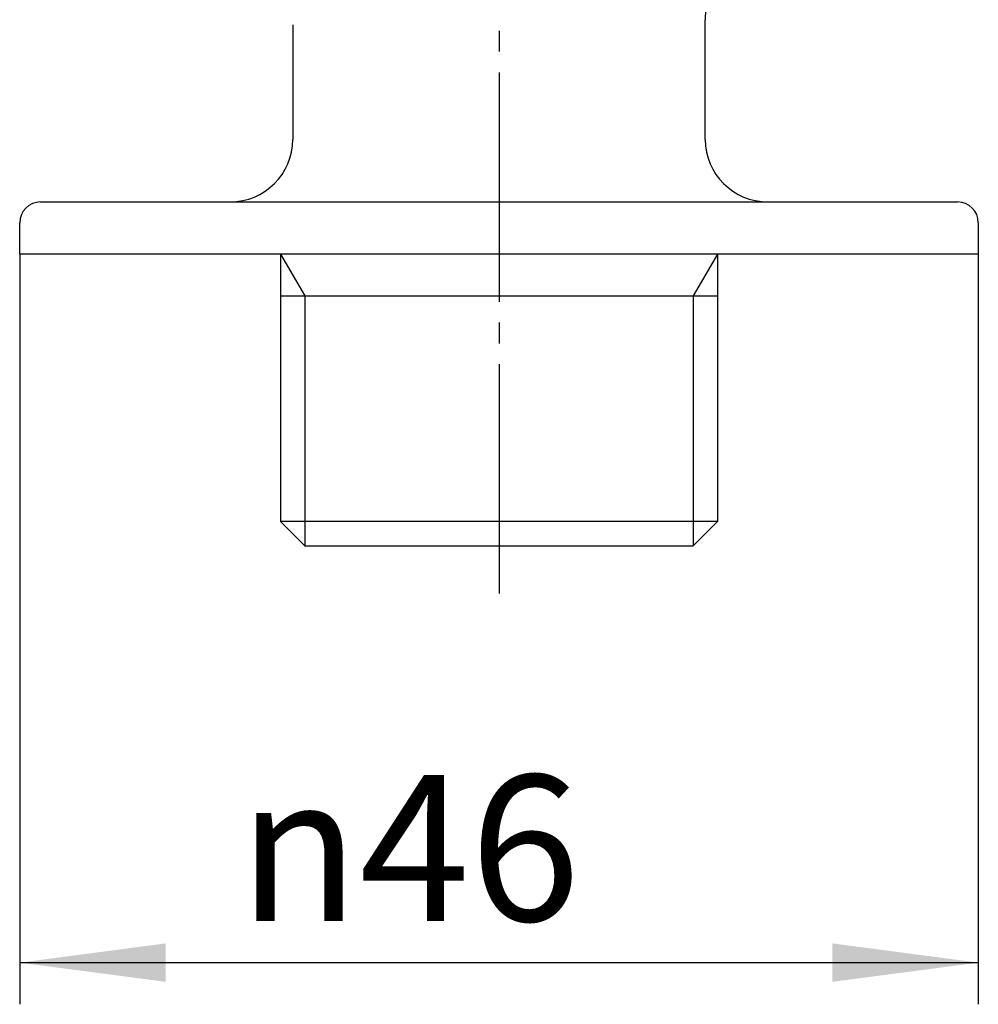
# Model space of a CAD drawing. Units: inches. Extents: x 0 to 420, y 0 to 594.
# Drawn here: x 121 to 167, y 159 to 206 of the extents above; entities that cross this region are included whole.
import ezdxf

# ---------------------------------------------------------------- set-up
doc = ezdxf.new("R2010")
doc.units = ezdxf.units.IN
doc.linetypes.add('DASH_CENTER', pattern=[14, 11, -1, 1, -1])
doc.layers.add('1', color=7, linetype='Continuous')
doc.styles.add('CONVERTER_2', font='txt.shx', dxfattribs={"width": 0.9})
doc.dimstyles.new('ME10_DIM_0', dxfattribs={"dimtxt": 7, "dimasz": 7, "dimexe": 2, "dimexo": 0, "dimtad": 1, "dimdsep": 46, "dimtxsty": 'CONVERTER_2', "dimsah": 1, "dimcen": 0.09, "dimclrd": 2, "dimclre": 2, "dimclrt": 7, "dimadec": 0, "dimazin": 0, "dimtfac": 1, "dimtdec": 4, "dimtmove": 0, "dimatfit": 3, "dimfxl": 1, "dimtolj": 1, "dimtzin": 0, "dimarcsym": 0})

# ---------------------------------------------------------------- blocks, each defined once
blk = doc.blocks.new('Y81K-0A-13-M11', base_point=(152.638, 414.116))
at = {"layer": '1', "color": 7, "linetype": 'Continuous'}
for p, q in [((154.034, 200.255), (154.034, 205.999)), ((134.234, 205.755), (134.234, 200.255)), ((122.134, 197.255), (131.234, 197.255)), ((131.234, 197.255), (166.134, 197.255)), ((121.134, 194.755), (121.134, 196.255)), ((167.134, 196.255), (167.134, 194.755)), ((133.656, 194.755), (121.134, 194.755)), ((167.134, 194.755), (133.656, 194.755)), ((133.656, 194.755), (133.656, 181.917)), ((154.611, 194.755), (154.611, 192.742)), ((133.656, 192.742), (134.818, 192.742)), ((134.818, 192.742), (154.611, 192.742)), ((154.611, 192.742), (154.611, 181.917)), ((154.611, 181.917), (133.656, 181.917)), ((133.656, 181.917), (134.818, 180.755)), ((153.449, 180.755), (154.611, 181.917)), ((134.818, 180.755), (144.134, 180.755)), ((144.134, 180.755), (153.449, 180.755))]:
    blk.add_line(p, q, dxfattribs=at)
at = {"layer": '1', "color": 2, "linetype": 'Continuous'}
for p, q in [((133.656, 194.755), (134.818, 192.742)), ((154.611, 194.755), (153.449, 192.742)), ((134.818, 192.742), (134.818, 180.755)), ((153.449, 192.742), (153.449, 180.755))]:
    blk.add_line(p, q, dxfattribs=at)
at = {"layer": '1', "color": 7, "linetype": 'Continuous'}
for centre, radius, start, end in [((169.034, 205.999), 15, 150.6251, -180), ((131.234, 200.255), 3, -90, 0), ((157.034, 200.255), 3, -180, -90), ((122.134, 196.255), 1, 90, 180), ((166.134, 196.255), 1, 0, 90)]:
    blk.add_arc(centre, radius, start, end, dxfattribs=at)
blk = doc.blocks.new('Y81V-13', base_point=(64.888, 456.402))
at = {"layer": '1'}
blk.add_blockref('Y81K-0A-13-M11', (152.638, 414.116), dxfattribs=at)
blk = doc.blocks.new('*D013')
at = {"layer": '1', "color": 2, "linetype": 'Continuous'}
for p, q in [((121.134, 194.755), (121.134, 158.755)), ((167.134, 194.755), (167.134, 158.755)), ((121.134, 160.755), (167.134, 160.755))]:
    blk.add_line(p, q, dxfattribs=at)
at = {"layer": '1', "color": 2}
for points in [[(128.134, 161.677), (128.134, 159.834), (121.134, 160.755)], [(160.134, 159.834), (160.134, 161.677), (167.134, 160.755)]]:
    blk.add_solid(points, dxfattribs=at)
at = {"layer": '1', "color": 7, "insert": (131.604, 162.755), "char_height": 7, "attachment_point": 7, "rotation": 0.0001, "line_spacing_factor": 0.60024, "style": 'CONVERTER_2'}
blk.add_mtext('\\C7;{\\Fgdt;n}\\C7;46', dxfattribs=at)

msp = doc.modelspace()

# ---------------------------------------------------------------- linework, layer by layer
at = {"layer": '1', "color": 2, "linetype": 'DASH_CENTER'}
msp.add_line((144.134, 287.466), (144.134, 177.755), dxfattribs=at)

# ---------------------------------------------------------------- block references
at = {"layer": '1'}
msp.add_blockref('Y81V-13', (64.888, 456.402), dxfattribs=at)

# ---------------------------------------------------------------- dimensions: what is measured, and where the dimension line sits
dim = msp.add_linear_dim(base=(121.134, 160.755), p1=(167.134, 194.755), p2=(121.134, 194.755), dimstyle='ME10_DIM_0', override={"dimpost": '{\\Fgdt;n}<>'}, dxfattribs=at)
dim.commit()
dim.dimension.update_dxf_attribs({"geometry": '*D013', "text_midpoint": (144.134, 166.255), "text_rotation": 0.0001})

doc.saveas('drawing.dxf')
